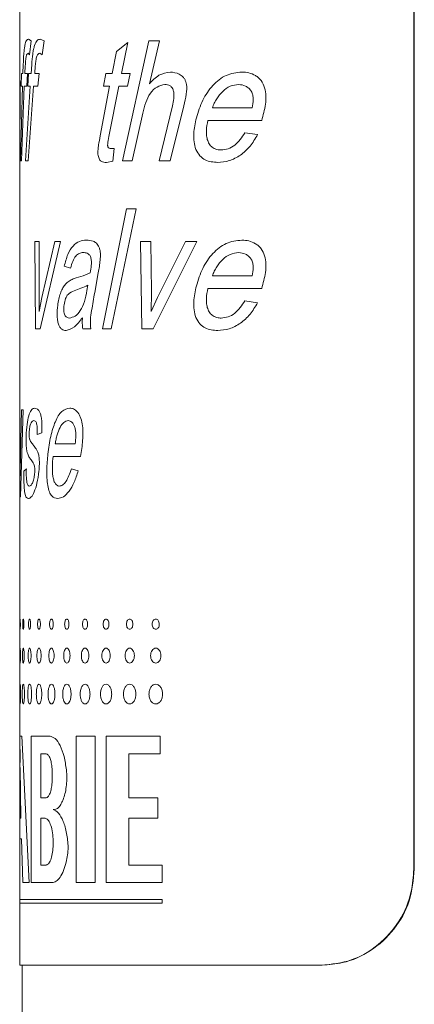
# Model space of a CAD drawing. Units: millimetres. Extents: x -564 to 776, y -1030 to 1950.
# Drawn here: x -217 to -209, y -77 to -57 of the extents above; entities that cross this region are included whole.
import ezdxf

# ---------------------------------------------------------------- set-up
doc = ezdxf.new("R2010")
doc.units = ezdxf.units.MM

msp = doc.modelspace()

# ---------------------------------------------------------------- linework, layer by layer
at = {"color": 7, "linetype": 'Continuous', "lineweight": 15}
for p, q in [((-208.931, -74.252), (-208.931, -38.252)), ((-208.921, -74.252), (-208.921, -38.252)), ((-217.135, -55.002), (-217.135, -57.665)), ((-217.135, -57.652), (-217.135, -58.004)), ((-217.135, -58.004), (-217.135, -58.678)), ((-217.135, -58.678), (-217.135, -59.185)), ((-217.135, -59.185), (-217.135, -64.684)), ((-217.135, -64.684), (-217.135, -64.859)), ((-217.135, -64.859), (-217.135, -66.25)), ((-217.135, -66.25), (-217.135, -66.483)), ((-217.135, -66.483), (-217.135, -72.033)), ((-217.135, -72.033), (-217.135, -73.619)), ((-217.135, -73.619), (-217.135, -74.882)), ((-217.135, -74.882), (-217.135, -74.961)), ((-217.135, -74.961), (-217.135, -76.252)), ((-217.135, -76.252), (-210.85, -76.252)), ((-217.085, -76.252), (-217.085, -256.252)), ((-210.839, -76.252), (-210.85, -76.252))]:
    msp.add_line(p, q, dxfattribs=at)
at = {"color": 8, "linetype": 'Continuous', "lineweight": 0}
for p, q in [((-216.956, -56.97), (-216.899, -57.003)), ((-216.899, -57.003), (-216.929, -57.295)), ((-216.71, -56.97), (-216.625, -57.003)), ((-216.625, -57.003), (-216.669, -57.295)), ((-214.996, -59.502), (-214.45, -57.002)), ((-214.45, -57.002), (-214.228, -57.002)), ((-214.228, -57.002), (-214.437, -57.899)), ((-215.121, -57.225), (-214.884, -57.035)), ((-214.884, -57.035), (-215.019, -57.684)), ((-216.929, -57.295), (-216.962, -57.262)), ((-216.669, -57.295), (-216.719, -57.262)), ((-215.212, -57.684), (-215.121, -57.225)), ((-217.069, -57.684), (-217.062, -57.493)), ((-217.02, -57.524), (-217.028, -57.684)), ((-216.899, -57.684), (-216.885, -57.493)), ((-216.811, -57.524), (-216.824, -57.684)), ((-217.103, -57.944), (-217.095, -57.684)), ((-217.095, -57.684), (-217.069, -57.684)), ((-217.028, -57.684), (-216.97, -57.684)), ((-216.97, -57.684), (-216.985, -57.944)), ((-216.967, -57.944), (-216.951, -57.684)), ((-216.951, -57.684), (-216.899, -57.684)), ((-216.824, -57.684), (-216.731, -57.684)), ((-216.731, -57.684), (-216.756, -57.944)), ((-215.392, -57.944), (-215.343, -57.684)), ((-215.343, -57.684), (-215.212, -57.684)), ((-215.019, -57.684), (-214.839, -57.684)), ((-214.839, -57.684), (-214.894, -57.944)), ((-217.121, -59.502), (-217.079, -57.944)), ((-217.103, -57.944), (-217.079, -57.944)), ((-217.04, -57.944), (-217.098, -59.502)), ((-217.04, -57.944), (-216.985, -57.944)), ((-217.012, -59.502), (-216.917, -57.944)), ((-216.967, -57.944), (-216.917, -57.944)), ((-216.846, -57.944), (-216.957, -59.502)), ((-216.846, -57.944), (-216.756, -57.944)), ((-215.461, -58.982), (-215.263, -57.944)), ((-215.392, -57.944), (-215.263, -57.944)), ((-215.073, -57.944), (-215.282, -58.994)), ((-215.073, -57.944), (-214.894, -57.944)), ((-214.232, -59.502), (-213.955, -58.356)), ((-213.717, -58.356), (-214.002, -59.502)), ((-213.124, -58.398), (-212.298, -58.398)), ((-217.135, -58.678), (-217.135, -58.583)), ((-214.575, -58.51), (-214.794, -59.502)), ((-213.219, -58.658), (-212.097, -58.658)), ((-212.447, -58.918), (-212.184, -58.956)), ((-215.239, -59.243), (-215.166, -59.243)), ((-215.166, -59.243), (-215.195, -59.508)), ((-217.121, -59.502), (-217.098, -59.502)), ((-217.012, -59.502), (-216.957, -59.502)), ((-215.195, -59.508), (-215.331, -59.535)), ((-214.996, -59.502), (-214.794, -59.502)), ((-214.232, -59.502), (-214.002, -59.502)), ((-215.413, -63.002), (-214.914, -60.502)), ((-214.708, -60.502), (-215.229, -63.002)), ((-214.914, -60.502), (-214.708, -60.502)), ((-216.819, -61.184), (-216.733, -61.184)), ((-216.808, -63.002), (-216.819, -61.184)), ((-216.733, -61.184), (-216.729, -62.237)), ((-216.284, -61.184), (-216.713, -63.002)), ((-216.674, -62.346), (-216.405, -61.184)), ((-216.405, -61.184), (-216.284, -61.184)), ((-214.624, -61.184), (-214.407, -61.184)), ((-214.596, -63.002), (-214.624, -61.184)), ((-214.407, -61.184), (-214.395, -62.237)), ((-213.445, -61.184), (-214.359, -63.002)), ((-214.266, -62.346), (-213.683, -61.184)), ((-213.683, -61.184), (-213.445, -61.184)), ((-216.075, -61.736), (-216.208, -61.698)), ((-215.959, -61.94), (-215.815, -61.897)), ((-215.815, -61.897), (-215.671, -61.834)), ((-215.5, -61.832), (-215.575, -62.245)), ((-213.124, -61.898), (-212.298, -61.898)), ((-215.735, -62.2), (-215.716, -62.093)), ((-216.729, -62.237), (-216.732, -62.641)), ((-214.395, -62.237), (-214.402, -62.641)), ((-213.219, -62.158), (-212.097, -62.158)), ((-216.73, -62.641), (-216.674, -62.346)), ((-214.398, -62.641), (-214.266, -62.346)), ((-212.447, -62.418), (-212.184, -62.456)), ((-216.732, -62.641), (-216.73, -62.641)), ((-214.402, -62.641), (-214.398, -62.641)), ((-216.808, -63.002), (-216.713, -63.002)), ((-215.822, -63.002), (-215.658, -63.002)), ((-215.413, -63.002), (-215.229, -63.002)), ((-214.596, -63.002), (-214.359, -63.002)), ((-217.135, -64.684), (-217.135, -64.859)), ((-217.135, -64.684), (-217.135, -64.684)), ((-217.119, -65.654), (-217.096, -64.684)), ((-217.062, -64.684), (-217.117, -66.502)), ((-217.096, -64.684), (-217.062, -64.684)), ((-216.677, -65.163), (-216.771, -65.204)), ((-216.398, -65.398), (-215.979, -65.398)), ((-216.442, -65.658), (-215.868, -65.658)), ((-217.047, -65.963), (-216.997, -65.918)), ((-216.059, -65.918), (-215.916, -65.956)), ((-217.13, -66.502), (-217.127, -66.226)), ((-217.127, -66.226), (-217.127, -66.226)), ((-217.13, -66.502), (-217.117, -66.502)), ((-217.134, -71.484), (-217.09, -71.484)), ((-217.134, -71.484), (-217.129, -72.033)), ((-216.941, -74.534), (-217.09, -71.484)), ((-216.897, -71.484), (-216.505, -71.484)), ((-216.897, -71.484), (-216.897, -74.534)), ((-215.962, -71.484), (-215.568, -71.484)), ((-215.962, -71.484), (-215.962, -74.534)), ((-215.568, -74.534), (-215.568, -71.484)), ((-215.334, -71.484), (-214.214, -71.484)), ((-215.334, -71.484), (-215.334, -74.534)), ((-214.214, -71.85), (-214.214, -71.484)), ((-216.698, -71.85), (-216.586, -71.85)), ((-216.698, -71.85), (-216.698, -72.765)), ((-214.861, -72.765), (-214.861, -71.85)), ((-214.861, -71.85), (-214.214, -71.85)), ((-217.129, -72.134), (-217.135, -73.192)), ((-217.111, -73.192), (-217.129, -72.134)), ((-216.698, -72.765), (-216.586, -72.765)), ((-214.861, -72.765), (-214.257, -72.765)), ((-214.257, -73.192), (-214.257, -72.765)), ((-217.135, -73.192), (-217.111, -73.192)), ((-216.698, -73.192), (-216.606, -73.192)), ((-216.698, -73.192), (-216.698, -74.168)), ((-214.861, -73.192), (-214.257, -73.192)), ((-214.861, -74.168), (-214.861, -73.192)), ((-217.135, -73.619), (-217.1, -73.619)), ((-217.1, -73.619), (-217.069, -74.534)), ((-216.441, -73.786), (-216.442, -73.622)), ((-216.698, -74.168), (-216.586, -74.168)), ((-214.861, -74.168), (-214.172, -74.168)), ((-214.172, -74.534), (-214.172, -74.168)), ((-208.931, -74.252), (-208.921, -74.252)), ((-217.069, -74.534), (-216.941, -74.534)), ((-216.897, -74.534), (-216.456, -74.534)), ((-215.962, -74.534), (-215.568, -74.534)), ((-215.334, -74.534), (-214.172, -74.534)), ((-217.135, -74.882), (-214.172, -74.882)), ((-217.135, -74.961), (-214.172, -74.961)), ((-214.172, -74.961), (-214.172, -74.882))]:
    msp.add_line(p, q, dxfattribs=at)
for points, knots in [([(-217.062, -57.493), (-217.058, -57.419), (-217.053, -57.308), (-217.042, -57.176), (-217.025, -57.073), (-216.998, -56.98), (-216.97, -56.973), (-216.956, -56.97)], [0, 0, 0, 0, 0.250496, 0.375615, 0.500813, 0.749875, 1, 1, 1, 1]), ([(-216.885, -57.493), (-216.878, -57.419), (-216.869, -57.308), (-216.849, -57.176), (-216.82, -57.073), (-216.776, -56.98), (-216.732, -56.973), (-216.71, -56.97)], [0, 0, 0, 0, 0.250496, 0.375615, 0.500813, 0.749875, 1, 1, 1, 1]), ([(-216.962, -57.262), (-216.969, -57.265), (-216.98, -57.269), (-216.993, -57.293), (-217.001, -57.321), (-217.008, -57.363), (-217.014, -57.43), (-217.018, -57.487), (-217.02, -57.524)], [0, 0, 0, 0, 0.249745, 0.387384, 0.499756, 0.614679, 0.749822, 1, 1, 1, 1]), ([(-216.719, -57.262), (-216.73, -57.265), (-216.747, -57.269), (-216.768, -57.293), (-216.781, -57.321), (-216.791, -57.363), (-216.802, -57.43), (-216.808, -57.487), (-216.811, -57.524)], [0, 0, 0, 0, 0.249745, 0.387384, 0.499756, 0.614679, 0.749822, 1, 1, 1, 1]), ([(-217.135, -57.665), (-217.135, -57.665), (-217.136, -57.67), (-217.134, -57.708), (-217.131, -57.796), (-217.128, -57.926), (-217.126, -58.081), (-217.126, -58.3), (-217.127, -58.459), (-217.129, -58.564)], [0, 0, 0, 0, 0.000152, 0.148011, 0.285234, 0.428335, 0.5661, 0.710581, 1, 1, 1, 1]), ([(-214.437, -57.899), (-214.373, -57.83), (-214.246, -57.692), (-214.081, -57.665), (-213.999, -57.652)], [0, 0, 0, 0, 0.5007321, 1, 1, 1, 1]), ([(-213.999, -57.652), (-213.937, -57.659), (-213.844, -57.67), (-213.745, -57.74), (-213.699, -57.8), (-213.676, -57.855), (-213.653, -57.958), (-213.666, -58.132), (-213.699, -58.275), (-213.717, -58.356)], [0, 0, 0, 0, 0.249463, 0.374469, 0.436282, 0.499564, 0.558459, 0.749382, 1, 1, 1, 1]), ([(-213.458, -58.607), (-213.418, -58.481), (-213.339, -58.229), (-213.126, -57.921), (-212.848, -57.691), (-212.622, -57.665), (-212.51, -57.652)], [0, 0, 0, 0, 0.250423, 0.5006235, 0.7503619, 1, 1, 1, 1]), ([(-212.51, -57.652), (-212.461, -57.655), (-212.364, -57.661), (-212.247, -57.71), (-212.162, -57.77), (-212.09, -57.85), (-212.029, -57.979), (-212.002, -58.151), (-212.023, -58.382), (-212.067, -58.548), (-212.097, -58.658)], [0, 0, 0, 0, 0.125109, 0.250078, 0.31449, 0.375144, 0.499843, 0.624533, 0.749657, 1, 1, 1, 1]), ([(-217.135, -58.583), (-217.135, -58.511), (-217.135, -58.402), (-217.135, -58.252), (-217.135, -58.142), (-217.135, -58.055), (-217.135, -58.017), (-217.135, -58.004)], [0, 0, 0, 0, 0.362327, 0.558132, 0.724381, 0.905554, 1, 1, 1, 1]), ([(-214.113, -57.911), (-214.169, -57.923), (-214.282, -57.947), (-214.424, -58.084), (-214.519, -58.284), (-214.557, -58.434), (-214.575, -58.51)], [0, 0, 0, 0, 0.249172, 0.499123, 0.749219, 1, 1, 1, 1]), ([(-213.955, -58.356), (-213.945, -58.307), (-213.928, -58.23), (-213.922, -58.126), (-213.929, -58.061), (-213.943, -58.015), (-213.959, -57.983), (-213.98, -57.957), (-214.012, -57.932), (-214.058, -57.914), (-214.095, -57.912), (-214.113, -57.911)], [0, 0, 0, 0, 0.250143, 0.385717, 0.500008, 0.563868, 0.625001, 0.683976, 0.750069, 0.8759, 1, 1, 1, 1]), ([(-212.576, -57.911), (-212.637, -57.919), (-212.758, -57.934), (-212.915, -58.049), (-213.02, -58.178), (-213.087, -58.299), (-213.112, -58.365), (-213.124, -58.398)], [0, 0, 0, 0, 0.249513, 0.499302, 0.749363, 0.874646, 1, 1, 1, 1]), ([(-212.298, -58.398), (-212.287, -58.34), (-212.27, -58.251), (-212.28, -58.132), (-212.312, -58.049), (-212.366, -57.988), (-212.452, -57.925), (-212.527, -57.917), (-212.576, -57.911)], [0, 0, 0, 0, 0.250362, 0.382591, 0.500441, 0.624031, 0.752266, 1, 1, 1, 1]), ([(-217.129, -58.564), (-217.13, -58.694), (-217.134, -58.926), (-217.134, -59.106), (-217.135, -59.185)], [0, 0, 0, 0, 0.557547, 1, 1, 1, 1]), ([(-213.014, -59.535), (-213.104, -59.528), (-213.239, -59.517), (-213.392, -59.402), (-213.473, -59.267), (-213.512, -59.104), (-213.518, -58.878), (-213.482, -58.715), (-213.458, -58.607)], [0, 0, 0, 0, 0.249591, 0.373966, 0.4993, 0.624329, 0.749614, 1, 1, 1, 1]), ([(-213.219, -58.658), (-213.232, -58.728), (-213.252, -58.835), (-213.248, -58.978), (-213.226, -59.082), (-213.18, -59.171), (-213.111, -59.236), (-213.043, -59.263), (-212.986, -59.274), (-212.957, -59.275), (-212.943, -59.275)], [0, 0, 0, 0, 0.2501956, 0.3830612, 0.5003179, 0.6250734, 0.7498161, 0.8747117, 0.9373452, 1, 1, 1, 1]), ([(-215.331, -59.535), (-215.369, -59.533), (-215.415, -59.53), (-215.465, -59.489), (-215.485, -59.455), (-215.499, -59.413), (-215.51, -59.35), (-215.506, -59.266), (-215.489, -59.139), (-215.472, -59.045), (-215.461, -58.982)], [0, 0, 0, 0, 0.249483, 0.312019, 0.37445, 0.436785, 0.499422, 0.624095, 0.749398, 1, 1, 1, 1]), ([(-215.282, -58.994), (-215.292, -59.048), (-215.304, -59.108), (-215.305, -59.178), (-215.304, -59.196), (-215.3, -59.207), (-215.295, -59.219), (-215.284, -59.233), (-215.264, -59.241), (-215.248, -59.242), (-215.239, -59.243)], [0, 0, 0, 0, 0.5001751, 0.569299, 0.6252373, 0.6546637, 0.6844709, 0.7499406, 0.8747322, 1, 1, 1, 1]), ([(-212.184, -58.956), (-212.233, -59.039), (-212.332, -59.205), (-212.537, -59.391), (-212.77, -59.514), (-212.933, -59.528), (-213.014, -59.535)], [0, 0, 0, 0, 0.250168, 0.500154, 0.750034, 1, 1, 1, 1]), ([(-212.943, -59.275), (-212.894, -59.27), (-212.795, -59.261), (-212.61, -59.156), (-212.512, -59.013), (-212.447, -58.918)], [0, 0, 0, 0, 0.250445, 0.500787, 1, 1, 1, 1]), ([(-216.208, -61.698), (-216.186, -61.611), (-216.141, -61.439), (-216.03, -61.262), (-215.896, -61.165), (-215.796, -61.156), (-215.746, -61.152)], [0, 0, 0, 0, 0.249899, 0.499605, 0.749601, 1, 1, 1, 1]), ([(-215.746, -61.152), (-215.7, -61.154), (-215.63, -61.158), (-215.548, -61.203), (-215.507, -61.256), (-215.481, -61.305), (-215.461, -61.365), (-215.45, -61.455), (-215.46, -61.569), (-215.476, -61.702), (-215.492, -61.789), (-215.5, -61.832)], [0, 0, 0, 0, 0.250047, 0.374926, 0.437383, 0.499904, 0.564023, 0.624772, 0.749605, 0.874776, 1, 1, 1, 1]), ([(-213.458, -62.107), (-213.418, -61.981), (-213.339, -61.729), (-213.126, -61.421), (-212.848, -61.191), (-212.622, -61.165), (-212.51, -61.152)], [0, 0, 0, 0, 0.250423, 0.500623, 0.750362, 1, 1, 1, 1]), ([(-212.51, -61.152), (-212.461, -61.155), (-212.364, -61.161), (-212.247, -61.21), (-212.162, -61.27), (-212.09, -61.35), (-212.029, -61.479), (-212.002, -61.651), (-212.023, -61.882), (-212.067, -62.048), (-212.097, -62.158)], [0, 0, 0, 0, 0.125109, 0.250078, 0.31449, 0.375144, 0.499843, 0.624533, 0.749657, 1, 1, 1, 1]), ([(-215.812, -61.411), (-215.84, -61.414), (-215.896, -61.42), (-215.973, -61.475), (-216.035, -61.589), (-216.061, -61.687), (-216.075, -61.736)], [0, 0, 0, 0, 0.2503245, 0.5001514, 0.7496312, 1, 1, 1, 1]), ([(-215.671, -61.834), (-215.662, -61.781), (-215.647, -61.702), (-215.64, -61.602), (-215.647, -61.547), (-215.656, -61.51), (-215.67, -61.479), (-215.694, -61.448), (-215.742, -61.414), (-215.784, -61.413), (-215.812, -61.411)], [0, 0, 0, 0, 0.250453, 0.374974, 0.441041, 0.50007, 0.559426, 0.62509, 0.750007, 1, 1, 1, 1]), ([(-212.576, -61.411), (-212.637, -61.419), (-212.758, -61.434), (-212.915, -61.549), (-213.02, -61.678), (-213.087, -61.799), (-213.112, -61.865), (-213.124, -61.898)], [0, 0, 0, 0, 0.249513, 0.499302, 0.749363, 0.874646, 1, 1, 1, 1]), ([(-212.298, -61.898), (-212.287, -61.84), (-212.27, -61.751), (-212.28, -61.632), (-212.312, -61.549), (-212.366, -61.488), (-212.452, -61.425), (-212.527, -61.417), (-212.576, -61.411)], [0, 0, 0, 0, 0.2503625, 0.3825914, 0.5004413, 0.6240306, 0.7522655, 1, 1, 1, 1]), ([(-216.344, -62.509), (-216.337, -62.465), (-216.324, -62.377), (-216.29, -62.261), (-216.249, -62.164), (-216.196, -62.078), (-216.127, -62.013), (-216.047, -61.966), (-215.988, -61.949), (-215.959, -61.94)], [0, 0, 0, 0, 0.124932, 0.249856, 0.374871, 0.499811, 0.658679, 0.832263, 1, 1, 1, 1]), ([(-215.716, -62.093), (-215.813, -62.135), (-215.957, -62.198), (-216.113, -62.247), (-216.186, -62.362), (-216.204, -62.454), (-216.213, -62.499)], [0, 0, 0, 0, 0.501169, 0.750769, 0.875525, 1, 1, 1, 1]), ([(-213.014, -63.035), (-213.104, -63.028), (-213.239, -63.017), (-213.392, -62.902), (-213.473, -62.767), (-213.512, -62.604), (-213.518, -62.378), (-213.482, -62.215), (-213.458, -62.107)], [0, 0, 0, 0, 0.249591, 0.373966, 0.4993, 0.624329, 0.749614, 1, 1, 1, 1]), ([(-216.098, -62.775), (-216.06, -62.766), (-215.983, -62.749), (-215.872, -62.632), (-215.783, -62.441), (-215.751, -62.281), (-215.735, -62.2)], [0, 0, 0, 0, 0.24994, 0.500151, 0.749629, 1, 1, 1, 1]), ([(-215.575, -62.245), (-215.596, -62.369), (-215.628, -62.554), (-215.67, -62.806), (-215.662, -62.937), (-215.658, -63.002)], [0, 0, 0, 0, 0.50075, 0.750885, 1, 1, 1, 1]), ([(-213.219, -62.158), (-213.232, -62.228), (-213.252, -62.335), (-213.248, -62.478), (-213.226, -62.582), (-213.18, -62.671), (-213.111, -62.736), (-213.043, -62.763), (-212.986, -62.774), (-212.957, -62.775), (-212.943, -62.775)], [0, 0, 0, 0, 0.250196, 0.383061, 0.500318, 0.625073, 0.749816, 0.874712, 0.937345, 1, 1, 1, 1]), ([(-216.171, -63.035), (-216.2, -63.031), (-216.245, -63.026), (-216.297, -62.974), (-216.329, -62.907), (-216.35, -62.819), (-216.362, -62.68), (-216.351, -62.577), (-216.344, -62.509)], [0, 0, 0, 0, 0.250281, 0.382533, 0.500593, 0.624527, 0.750532, 1, 1, 1, 1]), ([(-216.213, -62.499), (-216.216, -62.518), (-216.22, -62.556), (-216.22, -62.616), (-216.211, -62.673), (-216.196, -62.716), (-216.177, -62.744), (-216.145, -62.77), (-216.117, -62.773), (-216.098, -62.775)], [0, 0, 0, 0, 0.125257, 0.250119, 0.37506, 0.499817, 0.601308, 0.716037, 1, 1, 1, 1]), ([(-212.184, -62.456), (-212.233, -62.539), (-212.332, -62.705), (-212.537, -62.891), (-212.77, -63.014), (-212.933, -63.028), (-213.014, -63.035)], [0, 0, 0, 0, 0.250168, 0.500154, 0.750034, 1, 1, 1, 1]), ([(-212.943, -62.775), (-212.894, -62.77), (-212.795, -62.761), (-212.61, -62.656), (-212.512, -62.513), (-212.447, -62.418)], [0, 0, 0, 0, 0.250445, 0.500787, 1, 1, 1, 1]), ([(-215.83, -62.768), (-215.886, -62.84), (-215.996, -62.985), (-216.113, -63.018), (-216.171, -63.035)], [0, 0, 0, 0, 0.5008623, 1, 1, 1, 1]), ([(-215.822, -63.002), (-215.827, -62.964), (-215.834, -62.906), (-215.834, -62.827), (-215.831, -62.788), (-215.83, -62.768)], [0, 0, 0, 0, 0.498906, 0.749395, 1, 1, 1, 1]), ([(-216.998, -65.169), (-216.991, -65.089), (-216.978, -64.929), (-216.938, -64.769), (-216.888, -64.667), (-216.846, -64.657), (-216.825, -64.652)], [0, 0, 0, 0, 0.24933, 0.499358, 0.749559, 1, 1, 1, 1]), ([(-216.825, -64.652), (-216.806, -64.654), (-216.777, -64.659), (-216.738, -64.698), (-216.71, -64.751), (-216.687, -64.831), (-216.674, -64.937), (-216.672, -65.051), (-216.675, -65.125), (-216.677, -65.163)], [0, 0, 0, 0, 0.250284, 0.383089, 0.50042, 0.625031, 0.749779, 0.874809, 1, 1, 1, 1]), ([(-216.549, -65.607), (-216.531, -65.481), (-216.497, -65.229), (-216.4, -64.921), (-216.267, -64.691), (-216.15, -64.665), (-216.092, -64.652)], [0, 0, 0, 0, 0.250423, 0.500623, 0.750362, 1, 1, 1, 1]), ([(-216.092, -64.652), (-216.066, -64.655), (-216.015, -64.661), (-215.951, -64.71), (-215.904, -64.77), (-215.864, -64.85), (-215.83, -64.979), (-215.814, -65.151), (-215.827, -65.382), (-215.851, -65.548), (-215.868, -65.658)], [0, 0, 0, 0, 0.1251089, 0.2500785, 0.3144899, 0.3751438, 0.4998428, 0.6245332, 0.7496573, 1, 1, 1, 1]), ([(-216.841, -64.911), (-216.861, -64.918), (-216.892, -64.928), (-216.92, -65.008), (-216.933, -65.075), (-216.936, -65.117), (-216.937, -65.138)], [0, 0, 0, 0, 0.499384, 0.749238, 0.874588, 1, 1, 1, 1]), ([(-216.771, -65.204), (-216.77, -65.163), (-216.767, -65.102), (-216.773, -65.023), (-216.783, -64.975), (-216.796, -64.941), (-216.816, -64.915), (-216.831, -64.913), (-216.841, -64.911)], [0, 0, 0, 0, 0.249616, 0.375907, 0.499399, 0.61487, 0.749676, 1, 1, 1, 1]), ([(-216.127, -64.911), (-216.158, -64.919), (-216.221, -64.934), (-216.298, -65.049), (-216.349, -65.178), (-216.38, -65.299), (-216.392, -65.365), (-216.398, -65.398)], [0, 0, 0, 0, 0.249513, 0.499302, 0.749363, 0.874646, 1, 1, 1, 1]), ([(-215.979, -65.398), (-215.973, -65.34), (-215.964, -65.251), (-215.969, -65.132), (-215.986, -65.049), (-216.015, -64.988), (-216.061, -64.925), (-216.101, -64.917), (-216.127, -64.911)], [0, 0, 0, 0, 0.250362, 0.382591, 0.500441, 0.624031, 0.752266, 1, 1, 1, 1]), ([(-216.914, -65.711), (-216.928, -65.691), (-216.954, -65.651), (-216.981, -65.576), (-216.997, -65.472), (-217.002, -65.372), (-217.002, -65.268), (-216.999, -65.202), (-216.998, -65.169)], [0, 0, 0, 0, 0.250596, 0.500464, 0.623747, 0.749837, 0.874838, 1, 1, 1, 1]), ([(-216.937, -65.138), (-216.939, -65.157), (-216.94, -65.186), (-216.94, -65.226), (-216.939, -65.254), (-216.935, -65.278), (-216.929, -65.302), (-216.909, -65.347), (-216.888, -65.375), (-216.872, -65.397)], [0, 0, 0, 0, 0.124939, 0.190465, 0.249825, 0.30796, 0.374548, 0.499612, 1, 1, 1, 1]), ([(-216.872, -65.397), (-216.854, -65.419), (-216.82, -65.463), (-216.772, -65.524), (-216.743, -65.613), (-216.731, -65.68), (-216.727, -65.734), (-216.726, -65.793), (-216.728, -65.87), (-216.733, -65.927), (-216.736, -65.965)], [0, 0, 0, 0, 0.250412, 0.500394, 0.624896, 0.688449, 0.749827, 0.807983, 0.874923, 1, 1, 1, 1]), ([(-216.346, -66.535), (-216.388, -66.528), (-216.452, -66.517), (-216.52, -66.402), (-216.556, -66.267), (-216.572, -66.104), (-216.575, -65.878), (-216.559, -65.715), (-216.549, -65.607)], [0, 0, 0, 0, 0.249591, 0.373966, 0.4993, 0.624329, 0.749614, 1, 1, 1, 1]), ([(-217.135, -66.25), (-217.135, -66.243), (-217.135, -66.222), (-217.13, -66.1), (-217.124, -65.889), (-217.121, -65.733), (-217.119, -65.654)], [0, 0, 0, 0, 0.145341, 0.429891, 0.713216, 1, 1, 1, 1]), ([(-216.823, -65.998), (-216.822, -65.975), (-216.819, -65.941), (-216.822, -65.893), (-216.828, -65.852), (-216.839, -65.815), (-216.871, -65.769), (-216.895, -65.737), (-216.914, -65.711)], [0, 0, 0, 0, 0.124593, 0.186176, 0.249188, 0.373712, 0.498824, 1, 1, 1, 1]), ([(-216.442, -65.658), (-216.448, -65.728), (-216.457, -65.835), (-216.456, -65.978), (-216.445, -66.082), (-216.424, -66.171), (-216.392, -66.236), (-216.359, -66.263), (-216.332, -66.274), (-216.318, -66.275), (-216.311, -66.275)], [0, 0, 0, 0, 0.250196, 0.383061, 0.500318, 0.625073, 0.749816, 0.874712, 0.937345, 1, 1, 1, 1]), ([(-216.952, -66.535), (-216.967, -66.532), (-216.99, -66.527), (-217.015, -66.48), (-217.031, -66.419), (-217.042, -66.328), (-217.05, -66.171), (-217.048, -66.046), (-217.047, -65.963)], [0, 0, 0, 0, 0.250468, 0.385201, 0.500827, 0.624254, 0.750557, 1, 1, 1, 1]), ([(-216.997, -65.918), (-216.998, -65.968), (-217, -66.043), (-216.995, -66.141), (-216.987, -66.2), (-216.976, -66.239), (-216.959, -66.27), (-216.945, -66.273), (-216.935, -66.275)], [0, 0, 0, 0, 0.249607, 0.377717, 0.499349, 0.6158, 0.749564, 1, 1, 1, 1]), ([(-216.736, -65.965), (-216.748, -66.052), (-216.772, -66.227), (-216.833, -66.403), (-216.895, -66.517), (-216.933, -66.529), (-216.952, -66.535)], [0, 0, 0, 0, 0.249262, 0.499396, 0.749581, 1, 1, 1, 1]), ([(-216.935, -66.275), (-216.925, -66.273), (-216.904, -66.268), (-216.872, -66.22), (-216.847, -66.146), (-216.831, -66.069), (-216.826, -66.022), (-216.823, -65.998)], [0, 0, 0, 0, 0.249767, 0.502636, 0.751929, 0.875498, 1, 1, 1, 1]), ([(-215.916, -65.956), (-215.943, -66.039), (-215.998, -66.205), (-216.107, -66.391), (-216.227, -66.514), (-216.306, -66.528), (-216.346, -66.535)], [0, 0, 0, 0, 0.250168, 0.500154, 0.750034, 1, 1, 1, 1]), ([(-216.311, -66.275), (-216.287, -66.27), (-216.239, -66.261), (-216.145, -66.156), (-216.093, -66.013), (-216.059, -65.918)], [0, 0, 0, 0, 0.250445, 0.500787, 1, 1, 1, 1]), ([(-217.127, -66.226), (-217.131, -66.313), (-217.135, -66.423), (-217.135, -66.473), (-217.135, -66.483)], [0, 0, 0, 0, 0.788506, 1, 1, 1, 1]), ([(-217.122, -69.151), (-217.122, -69.137), (-217.123, -69.108), (-217.124, -69.073), (-217.125, -69.049), (-217.127, -69.041), (-217.129, -69.049), (-217.13, -69.073), (-217.131, -69.108), (-217.131, -69.15), (-217.131, -69.193), (-217.13, -69.228), (-217.129, -69.252), (-217.127, -69.26), (-217.125, -69.252), (-217.124, -69.228), (-217.122, -69.193), (-217.122, -69.165), (-217.122, -69.151)], [0, 0, 0, 0, 0.0626612, 0.1249627, 0.1874229, 0.2499626, 0.312423, 0.3749627, 0.4372287, 0.4999321, 0.5622301, 0.6249626, 0.6874231, 0.7499627, 0.8124231, 0.8749627, 0.9376588, 1, 1, 1, 1]), ([(-217.048, -69.151), (-217.048, -69.137), (-217.049, -69.108), (-217.052, -69.073), (-217.056, -69.049), (-217.061, -69.041), (-217.066, -69.049), (-217.07, -69.073), (-217.073, -69.108), (-217.074, -69.15), (-217.073, -69.193), (-217.07, -69.228), (-217.066, -69.252), (-217.061, -69.26), (-217.056, -69.252), (-217.052, -69.228), (-217.049, -69.193), (-217.048, -69.165), (-217.048, -69.151)], [0, 0, 0, 0, 0.0626612, 0.1249627, 0.1874229, 0.2499626, 0.312423, 0.3749627, 0.4372287, 0.4999321, 0.5622301, 0.6249626, 0.6874231, 0.7499627, 0.8124231, 0.8749627, 0.9376588, 1, 1, 1, 1]), ([(-216.909, -69.151), (-216.909, -69.137), (-216.909, -69.108), (-216.915, -69.073), (-216.922, -69.049), (-216.93, -69.041), (-216.939, -69.049), (-216.945, -69.073), (-216.95, -69.108), (-216.951, -69.15), (-216.95, -69.193), (-216.945, -69.228), (-216.939, -69.252), (-216.93, -69.26), (-216.922, -69.252), (-216.915, -69.228), (-216.909, -69.193), (-216.909, -69.165), (-216.909, -69.151)], [0, 0, 0, 0, 0.062661, 0.124963, 0.187423, 0.249963, 0.312423, 0.374963, 0.437229, 0.499932, 0.56223, 0.624963, 0.687423, 0.749963, 0.812423, 0.874963, 0.937659, 1, 1, 1, 1]), ([(-216.705, -69.151), (-216.705, -69.137), (-216.706, -69.108), (-216.713, -69.073), (-216.723, -69.049), (-216.735, -69.041), (-216.746, -69.049), (-216.756, -69.073), (-216.762, -69.108), (-216.764, -69.15), (-216.762, -69.193), (-216.756, -69.228), (-216.746, -69.252), (-216.735, -69.26), (-216.723, -69.252), (-216.713, -69.228), (-216.706, -69.193), (-216.705, -69.165), (-216.705, -69.151)], [0, 0, 0, 0, 0.062661, 0.124963, 0.187423, 0.249963, 0.312423, 0.374963, 0.437229, 0.499932, 0.56223, 0.624963, 0.687423, 0.749963, 0.812423, 0.874963, 0.937659, 1, 1, 1, 1]), ([(-216.438, -69.151), (-216.438, -69.137), (-216.439, -69.108), (-216.448, -69.073), (-216.461, -69.049), (-216.476, -69.041), (-216.491, -69.049), (-216.503, -69.073), (-216.511, -69.108), (-216.514, -69.15), (-216.511, -69.193), (-216.503, -69.228), (-216.491, -69.252), (-216.476, -69.26), (-216.461, -69.252), (-216.448, -69.228), (-216.439, -69.193), (-216.438, -69.165), (-216.438, -69.151)], [0, 0, 0, 0, 0.062661, 0.124963, 0.187423, 0.249963, 0.312423, 0.374963, 0.437229, 0.499932, 0.56223, 0.624963, 0.687423, 0.749963, 0.812423, 0.874963, 0.937659, 1, 1, 1, 1]), ([(-216.11, -69.151), (-216.11, -69.137), (-216.111, -69.108), (-216.122, -69.073), (-216.137, -69.049), (-216.155, -69.041), (-216.173, -69.049), (-216.188, -69.073), (-216.198, -69.108), (-216.201, -69.15), (-216.198, -69.193), (-216.188, -69.228), (-216.173, -69.252), (-216.155, -69.26), (-216.137, -69.252), (-216.122, -69.228), (-216.111, -69.193), (-216.11, -69.165), (-216.11, -69.151)], [0, 0, 0, 0, 0.0626612, 0.1249627, 0.1874229, 0.2499626, 0.312423, 0.3749627, 0.4372287, 0.4999321, 0.5622301, 0.6249626, 0.6874231, 0.7499627, 0.8124231, 0.8749627, 0.9376588, 1, 1, 1, 1]), ([(-215.722, -69.151), (-215.723, -69.137), (-215.724, -69.108), (-215.737, -69.073), (-215.754, -69.049), (-215.776, -69.041), (-215.796, -69.049), (-215.814, -69.073), (-215.826, -69.108), (-215.829, -69.15), (-215.826, -69.193), (-215.814, -69.228), (-215.796, -69.252), (-215.776, -69.26), (-215.754, -69.252), (-215.737, -69.228), (-215.724, -69.193), (-215.723, -69.165), (-215.722, -69.151)], [0, 0, 0, 0, 0.062661, 0.124963, 0.187423, 0.249963, 0.312423, 0.374963, 0.437229, 0.499932, 0.56223, 0.624963, 0.687423, 0.749963, 0.812423, 0.874963, 0.937659, 1, 1, 1, 1]), ([(-215.278, -69.151), (-215.279, -69.137), (-215.28, -69.108), (-215.295, -69.073), (-215.315, -69.049), (-215.338, -69.041), (-215.362, -69.049), (-215.382, -69.073), (-215.395, -69.108), (-215.4, -69.15), (-215.395, -69.193), (-215.382, -69.228), (-215.362, -69.252), (-215.338, -69.26), (-215.315, -69.252), (-215.295, -69.228), (-215.28, -69.193), (-215.279, -69.165), (-215.278, -69.151)], [0, 0, 0, 0, 0.062661, 0.124963, 0.187423, 0.249963, 0.312423, 0.374963, 0.437229, 0.499932, 0.56223, 0.624963, 0.687423, 0.749963, 0.812423, 0.874963, 0.937659, 1, 1, 1, 1]), ([(-214.779, -69.151), (-214.78, -69.137), (-214.782, -69.108), (-214.798, -69.073), (-214.82, -69.049), (-214.847, -69.041), (-214.873, -69.049), (-214.895, -69.073), (-214.911, -69.108), (-214.915, -69.15), (-214.911, -69.193), (-214.895, -69.228), (-214.873, -69.252), (-214.847, -69.26), (-214.82, -69.252), (-214.798, -69.228), (-214.782, -69.193), (-214.78, -69.165), (-214.779, -69.151)], [0, 0, 0, 0, 0.062661, 0.124963, 0.187423, 0.249963, 0.312423, 0.374963, 0.437229, 0.499932, 0.56223, 0.624963, 0.687423, 0.749963, 0.812423, 0.874963, 0.937659, 1, 1, 1, 1]), ([(-214.231, -69.151), (-214.232, -69.137), (-214.234, -69.108), (-214.251, -69.073), (-214.275, -69.049), (-214.304, -69.041), (-214.333, -69.049), (-214.357, -69.073), (-214.374, -69.108), (-214.379, -69.15), (-214.374, -69.193), (-214.357, -69.228), (-214.333, -69.252), (-214.304, -69.26), (-214.275, -69.252), (-214.251, -69.228), (-214.233, -69.193), (-214.231, -69.165), (-214.231, -69.151)], [0, 0, 0, 0, 0.062661, 0.124963, 0.187423, 0.249963, 0.312423, 0.374963, 0.437229, 0.499932, 0.56223, 0.624963, 0.687423, 0.749963, 0.812423, 0.874963, 0.937659, 1, 1, 1, 1]), ([(-217.12, -69.806), (-217.12, -69.786), (-217.12, -69.745), (-217.122, -69.693), (-217.125, -69.659), (-217.127, -69.647), (-217.129, -69.659), (-217.131, -69.693), (-217.132, -69.745), (-217.132, -69.806), (-217.132, -69.867), (-217.131, -69.919), (-217.129, -69.954), (-217.127, -69.966), (-217.125, -69.954), (-217.122, -69.919), (-217.12, -69.867), (-217.12, -69.827), (-217.12, -69.806)], [0, 0, 0, 0, 0.0625, 0.125, 0.1875, 0.25, 0.3125, 0.375, 0.4375, 0.5, 0.5625, 0.625, 0.6875, 0.75, 0.8125, 0.875, 0.937501, 1, 1, 1, 1]), ([(-217.042, -69.806), (-217.042, -69.786), (-217.043, -69.745), (-217.047, -69.693), (-217.054, -69.659), (-217.061, -69.647), (-217.069, -69.659), (-217.074, -69.693), (-217.078, -69.745), (-217.079, -69.806), (-217.078, -69.867), (-217.074, -69.919), (-217.069, -69.954), (-217.061, -69.966), (-217.054, -69.954), (-217.047, -69.919), (-217.043, -69.867), (-217.042, -69.827), (-217.042, -69.806)], [0, 0, 0, 0, 0.0625, 0.125, 0.1875, 0.25, 0.3125, 0.375, 0.4375, 0.5, 0.5625, 0.625, 0.6875, 0.75, 0.8125, 0.875, 0.937501, 1, 1, 1, 1]), ([(-216.898, -69.806), (-216.899, -69.786), (-216.9, -69.745), (-216.907, -69.693), (-216.918, -69.659), (-216.93, -69.647), (-216.942, -69.659), (-216.952, -69.693), (-216.959, -69.745), (-216.961, -69.806), (-216.959, -69.867), (-216.952, -69.919), (-216.942, -69.954), (-216.93, -69.966), (-216.918, -69.954), (-216.907, -69.919), (-216.9, -69.867), (-216.899, -69.827), (-216.898, -69.806)], [0, 0, 0, 0, 0.0625, 0.125, 0.1875, 0.25, 0.3125, 0.375, 0.4375, 0.5, 0.5625, 0.625, 0.6875, 0.75, 0.8125, 0.875, 0.937501, 1, 1, 1, 1]), ([(-216.691, -69.806), (-216.691, -69.786), (-216.693, -69.745), (-216.703, -69.693), (-216.718, -69.659), (-216.735, -69.647), (-216.751, -69.659), (-216.765, -69.693), (-216.774, -69.745), (-216.778, -69.806), (-216.774, -69.867), (-216.765, -69.919), (-216.751, -69.954), (-216.735, -69.966), (-216.718, -69.954), (-216.703, -69.919), (-216.693, -69.867), (-216.691, -69.827), (-216.691, -69.806)], [0, 0, 0, 0, 0.0625, 0.125, 0.1875, 0.25, 0.3125, 0.375, 0.4375, 0.5, 0.5625, 0.625, 0.6875, 0.75, 0.8125, 0.875, 0.937501, 1, 1, 1, 1]), ([(-216.42, -69.806), (-216.421, -69.786), (-216.423, -69.745), (-216.436, -69.693), (-216.454, -69.659), (-216.476, -69.647), (-216.497, -69.659), (-216.515, -69.693), (-216.527, -69.745), (-216.531, -69.806), (-216.527, -69.867), (-216.515, -69.919), (-216.497, -69.954), (-216.476, -69.966), (-216.454, -69.954), (-216.436, -69.919), (-216.423, -69.867), (-216.421, -69.827), (-216.42, -69.806)], [0, 0, 0, 0, 0.0625001, 0.1250001, 0.1875002, 0.2500002, 0.3125001, 0.3750002, 0.4375002, 0.5000003, 0.5625004, 0.6250004, 0.6875005, 0.7500005, 0.8125004, 0.8750005, 0.9375005, 1, 1, 1, 1]), ([(-216.088, -69.806), (-216.089, -69.786), (-216.091, -69.745), (-216.107, -69.693), (-216.129, -69.659), (-216.156, -69.647), (-216.181, -69.659), (-216.203, -69.693), (-216.217, -69.745), (-216.222, -69.806), (-216.217, -69.867), (-216.203, -69.919), (-216.181, -69.954), (-216.156, -69.966), (-216.129, -69.954), (-216.107, -69.919), (-216.091, -69.867), (-216.089, -69.827), (-216.088, -69.806)], [0, 0, 0, 0, 0.0625001, 0.1250001, 0.1875002, 0.2500002, 0.3125001, 0.3750002, 0.4375002, 0.5000003, 0.5625004, 0.6250004, 0.6875005, 0.7500005, 0.8125004, 0.8750005, 0.9375005, 1, 1, 1, 1]), ([(-215.697, -69.806), (-215.698, -69.786), (-215.701, -69.745), (-215.719, -69.693), (-215.745, -69.659), (-215.776, -69.647), (-215.806, -69.659), (-215.831, -69.693), (-215.848, -69.745), (-215.854, -69.806), (-215.848, -69.867), (-215.831, -69.919), (-215.806, -69.954), (-215.776, -69.966), (-215.745, -69.954), (-215.719, -69.919), (-215.701, -69.867), (-215.698, -69.827), (-215.697, -69.806)], [0, 0, 0, 0, 0.0625, 0.125, 0.1875, 0.25, 0.3125, 0.375, 0.4375, 0.5, 0.5625, 0.625, 0.6875, 0.75, 0.8125, 0.875, 0.937501, 1, 1, 1, 1]), ([(-215.25, -69.806), (-215.251, -69.786), (-215.254, -69.745), (-215.274, -69.693), (-215.304, -69.659), (-215.338, -69.647), (-215.373, -69.659), (-215.402, -69.693), (-215.421, -69.745), (-215.427, -69.806), (-215.421, -69.867), (-215.402, -69.919), (-215.373, -69.954), (-215.338, -69.966), (-215.304, -69.954), (-215.274, -69.919), (-215.254, -69.867), (-215.251, -69.827), (-215.25, -69.806)], [0, 0, 0, 0, 0.0625001, 0.1250001, 0.1875002, 0.2500002, 0.3125001, 0.3750002, 0.4375002, 0.5000003, 0.5625004, 0.6250004, 0.6875005, 0.7500005, 0.8125004, 0.8750005, 0.9375005, 1, 1, 1, 1]), ([(-214.748, -69.806), (-214.75, -69.786), (-214.753, -69.745), (-214.776, -69.693), (-214.808, -69.659), (-214.847, -69.647), (-214.885, -69.659), (-214.917, -69.693), (-214.939, -69.745), (-214.946, -69.806), (-214.939, -69.867), (-214.917, -69.919), (-214.885, -69.954), (-214.847, -69.966), (-214.808, -69.954), (-214.776, -69.919), (-214.753, -69.867), (-214.75, -69.827), (-214.748, -69.806)], [0, 0, 0, 0, 0.0625, 0.125, 0.1875, 0.25, 0.3125, 0.375, 0.4375, 0.5, 0.5625, 0.625, 0.6875, 0.75, 0.8125, 0.875, 0.937501, 1, 1, 1, 1]), ([(-214.196, -69.806), (-214.198, -69.786), (-214.201, -69.745), (-214.226, -69.693), (-214.262, -69.659), (-214.304, -69.647), (-214.346, -69.659), (-214.382, -69.693), (-214.405, -69.745), (-214.413, -69.806), (-214.405, -69.867), (-214.382, -69.919), (-214.346, -69.954), (-214.304, -69.966), (-214.262, -69.954), (-214.226, -69.919), (-214.201, -69.867), (-214.198, -69.827), (-214.196, -69.806)], [0, 0, 0, 0, 0.0625, 0.125, 0.1875, 0.25, 0.3125, 0.375, 0.4375, 0.5, 0.5625, 0.625, 0.6875, 0.75, 0.8125, 0.875, 0.937501, 1, 1, 1, 1]), ([(-217.117, -70.607), (-217.117, -70.58), (-217.117, -70.527), (-217.12, -70.458), (-217.124, -70.412), (-217.127, -70.396), (-217.13, -70.412), (-217.132, -70.458), (-217.133, -70.527), (-217.133, -70.607), (-217.133, -70.688), (-217.132, -70.756), (-217.13, -70.802), (-217.127, -70.818), (-217.124, -70.802), (-217.12, -70.756), (-217.117, -70.688), (-217.117, -70.634), (-217.117, -70.607)], [0, 0, 0, 0, 0.0625001, 0.1250001, 0.1875001, 0.25, 0.3124999, 0.3749999, 0.4375, 0.5000001, 0.5625001, 0.6250002, 0.6875002, 0.7500001, 0.8125, 0.875, 0.9375, 1, 1, 1, 1]), ([(-217.035, -70.607), (-217.035, -70.58), (-217.036, -70.527), (-217.043, -70.458), (-217.051, -70.412), (-217.061, -70.396), (-217.071, -70.412), (-217.078, -70.458), (-217.083, -70.527), (-217.084, -70.607), (-217.083, -70.688), (-217.078, -70.756), (-217.071, -70.802), (-217.061, -70.818), (-217.051, -70.802), (-217.043, -70.756), (-217.036, -70.688), (-217.035, -70.634), (-217.035, -70.607)], [0, 0, 0, 0, 0.0625, 0.125, 0.1875, 0.25, 0.3125, 0.375, 0.4375, 0.5, 0.5625, 0.625, 0.6875, 0.75, 0.8125, 0.875, 0.9375, 1, 1, 1, 1]), ([(-216.887, -70.607), (-216.888, -70.58), (-216.889, -70.527), (-216.9, -70.458), (-216.914, -70.412), (-216.93, -70.396), (-216.946, -70.412), (-216.959, -70.458), (-216.967, -70.527), (-216.97, -70.607), (-216.967, -70.688), (-216.959, -70.756), (-216.946, -70.802), (-216.93, -70.818), (-216.914, -70.802), (-216.9, -70.756), (-216.889, -70.688), (-216.888, -70.634), (-216.887, -70.607)], [0, 0, 0, 0, 0.0625, 0.125, 0.1875, 0.25, 0.3125, 0.375, 0.4375, 0.5, 0.5625, 0.625, 0.6875, 0.75, 0.8125, 0.875, 0.9375, 1, 1, 1, 1]), ([(-216.676, -70.607), (-216.677, -70.58), (-216.679, -70.527), (-216.693, -70.458), (-216.712, -70.412), (-216.735, -70.396), (-216.757, -70.412), (-216.775, -70.458), (-216.787, -70.527), (-216.791, -70.607), (-216.787, -70.688), (-216.775, -70.756), (-216.757, -70.802), (-216.735, -70.818), (-216.712, -70.802), (-216.693, -70.756), (-216.679, -70.688), (-216.677, -70.634), (-216.676, -70.607)], [0, 0, 0, 0, 0.0625, 0.125, 0.1875, 0.25, 0.3125, 0.375, 0.4375, 0.5, 0.5625, 0.625, 0.6875, 0.75, 0.8125, 0.875, 0.9375, 1, 1, 1, 1]), ([(-216.402, -70.607), (-216.403, -70.58), (-216.405, -70.527), (-216.423, -70.458), (-216.447, -70.412), (-216.476, -70.396), (-216.504, -70.412), (-216.527, -70.458), (-216.543, -70.527), (-216.548, -70.607), (-216.543, -70.688), (-216.527, -70.756), (-216.504, -70.802), (-216.476, -70.818), (-216.447, -70.802), (-216.423, -70.756), (-216.405, -70.688), (-216.403, -70.634), (-216.402, -70.607)], [0, 0, 0, 0, 0.0625, 0.125, 0.1875, 0.25, 0.3125, 0.375, 0.4375, 0.5, 0.5625, 0.625, 0.6875, 0.75, 0.8125, 0.875, 0.9375, 1, 1, 1, 1]), ([(-216.066, -70.607), (-216.067, -70.58), (-216.07, -70.527), (-216.091, -70.458), (-216.121, -70.412), (-216.156, -70.396), (-216.19, -70.412), (-216.218, -70.458), (-216.237, -70.527), (-216.243, -70.607), (-216.237, -70.688), (-216.218, -70.756), (-216.19, -70.802), (-216.156, -70.818), (-216.121, -70.802), (-216.091, -70.756), (-216.07, -70.688), (-216.067, -70.634), (-216.066, -70.607)], [0, 0, 0, 0, 0.0625, 0.125, 0.1875, 0.25, 0.3125, 0.375, 0.4375, 0.5, 0.5625, 0.625, 0.6875, 0.75, 0.8125, 0.875, 0.9375, 1, 1, 1, 1]), ([(-215.672, -70.607), (-215.673, -70.58), (-215.676, -70.527), (-215.701, -70.458), (-215.735, -70.412), (-215.776, -70.396), (-215.815, -70.412), (-215.849, -70.458), (-215.871, -70.527), (-215.878, -70.607), (-215.871, -70.688), (-215.849, -70.756), (-215.815, -70.802), (-215.776, -70.818), (-215.735, -70.802), (-215.701, -70.756), (-215.676, -70.688), (-215.673, -70.634), (-215.672, -70.607)], [0, 0, 0, 0, 0.0625, 0.125, 0.1875, 0.25, 0.3125, 0.375, 0.4375, 0.5, 0.5625, 0.625, 0.6875, 0.75, 0.8125, 0.875, 0.9375, 1, 1, 1, 1]), ([(-215.221, -70.607), (-215.223, -70.58), (-215.226, -70.527), (-215.254, -70.458), (-215.293, -70.412), (-215.339, -70.396), (-215.384, -70.412), (-215.422, -70.458), (-215.447, -70.527), (-215.456, -70.607), (-215.447, -70.688), (-215.422, -70.756), (-215.384, -70.802), (-215.339, -70.818), (-215.293, -70.802), (-215.254, -70.756), (-215.226, -70.688), (-215.223, -70.634), (-215.221, -70.607)], [0, 0, 0, 0, 0.0625001, 0.1250001, 0.1875001, 0.25, 0.3124999, 0.3749999, 0.4375, 0.5000001, 0.5625001, 0.6250002, 0.6875002, 0.7500001, 0.8125, 0.875, 0.9375, 1, 1, 1, 1]), ([(-214.716, -70.607), (-214.718, -70.58), (-214.722, -70.527), (-214.753, -70.458), (-214.796, -70.412), (-214.847, -70.396), (-214.898, -70.412), (-214.94, -70.458), (-214.968, -70.527), (-214.978, -70.607), (-214.968, -70.688), (-214.94, -70.756), (-214.898, -70.802), (-214.847, -70.818), (-214.796, -70.802), (-214.753, -70.756), (-214.722, -70.688), (-214.718, -70.634), (-214.716, -70.607)], [0, 0, 0, 0, 0.0625, 0.125, 0.1875, 0.25, 0.3125, 0.375, 0.4375, 0.5, 0.5625, 0.625, 0.6875, 0.75, 0.8125, 0.875, 0.9375, 1, 1, 1, 1]), ([(-214.161, -70.607), (-214.164, -70.58), (-214.168, -70.527), (-214.201, -70.458), (-214.249, -70.412), (-214.305, -70.396), (-214.36, -70.412), (-214.406, -70.458), (-214.437, -70.527), (-214.448, -70.607), (-214.437, -70.688), (-214.406, -70.756), (-214.36, -70.802), (-214.305, -70.818), (-214.249, -70.802), (-214.201, -70.756), (-214.168, -70.688), (-214.164, -70.634), (-214.161, -70.607)], [0, 0, 0, 0, 0.0625, 0.125, 0.1875, 0.25, 0.3125, 0.375, 0.4375, 0.5, 0.5625, 0.625, 0.6875, 0.75, 0.8125, 0.875, 0.9375, 1, 1, 1, 1]), ([(-216.163, -72.186), (-216.177, -72.09), (-216.205, -71.896), (-216.292, -71.669), (-216.397, -71.514), (-216.469, -71.494), (-216.505, -71.484)], [0, 0, 0, 0, 0.250004, 0.500006, 0.750005, 1, 1, 1, 1]), ([(-216.466, -72.124), (-216.471, -72.086), (-216.481, -72.01), (-216.511, -71.922), (-216.547, -71.861), (-216.573, -71.854), (-216.586, -71.85)], [0, 0, 0, 0, 0.25162, 0.500102, 0.750051, 1, 1, 1, 1]), ([(-216.466, -72.49), (-216.462, -72.429), (-216.454, -72.307), (-216.462, -72.185), (-216.466, -72.124)], [0, 0, 0, 0, 0.500015, 1, 1, 1, 1]), ([(-216.439, -73.011), (-216.42, -73.012), (-216.381, -73.013), (-216.323, -72.967), (-216.268, -72.89), (-216.22, -72.781), (-216.183, -72.65), (-216.161, -72.501), (-216.151, -72.342), (-216.159, -72.239), (-216.163, -72.186)], [0, 0, 0, 0, 0.125567, 0.249975, 0.374959, 0.499985, 0.62497, 0.749996, 0.87486, 1, 1, 1, 1]), ([(-216.586, -72.765), (-216.573, -72.761), (-216.547, -72.754), (-216.511, -72.693), (-216.481, -72.604), (-216.471, -72.528), (-216.466, -72.49)], [0, 0, 0, 0, 0.251619, 0.5001, 0.75005, 1, 1, 1, 1]), ([(-216.442, -73.622), (-216.446, -73.564), (-216.456, -73.448), (-216.496, -73.308), (-216.549, -73.211), (-216.587, -73.198), (-216.606, -73.192)], [0, 0, 0, 0, 0.250001, 0.500002, 0.750002, 1, 1, 1, 1]), ([(-216.127, -73.799), (-216.135, -73.699), (-216.15, -73.499), (-216.227, -73.248), (-216.328, -73.066), (-216.402, -73.029), (-216.439, -73.011)], [0, 0, 0, 0, 0.250003, 0.500005, 0.750005, 1, 1, 1, 1]), ([(-216.586, -74.168), (-216.569, -74.162), (-216.535, -74.151), (-216.489, -74.065), (-216.453, -73.94), (-216.445, -73.837), (-216.441, -73.786)], [0, 0, 0, 0, 0.249999, 0.499999, 0.749999, 1, 1, 1, 1]), ([(-216.168, -74.107), (-216.157, -74.058), (-216.137, -73.961), (-216.13, -73.853), (-216.127, -73.799)], [0, 0, 0, 0, 0.50119, 1, 1, 1, 1]), ([(-216.456, -74.534), (-216.429, -74.528), (-216.375, -74.517), (-216.295, -74.427), (-216.221, -74.292), (-216.186, -74.169), (-216.168, -74.107)], [0, 0, 0, 0, 0.250843, 0.500043, 0.750021, 1, 1, 1, 1])]:
    msp.add_open_spline(points, degree=3, knots=knots, dxfattribs=at)
at = {"color": 7, "linetype": 'Continuous', "lineweight": 15}
for points, knots in [([(-210.85, -76.252), (-210.641, -76.231), (-210.224, -76.189), (-209.65, -75.851), (-209.211, -75.351), (-208.968, -74.787), (-208.942, -74.408), (-208.931, -74.252)], [0, 0, 0, 0, 0.2135515, 0.4272174, 0.6388104, 0.8512802, 1, 1, 1, 1]), ([(-208.921, -74.252), (-208.943, -74.477), (-208.986, -74.927), (-209.322, -75.526), (-209.811, -75.976), (-210.348, -76.217), (-210.697, -76.242), (-210.839, -76.252)], [0, 0, 0, 0, 0.213795, 0.427599, 0.64104, 0.853078, 1, 1, 1, 1])]:
    msp.add_open_spline(points, degree=3, knots=knots, dxfattribs=at)

doc.saveas('drawing.dxf')
